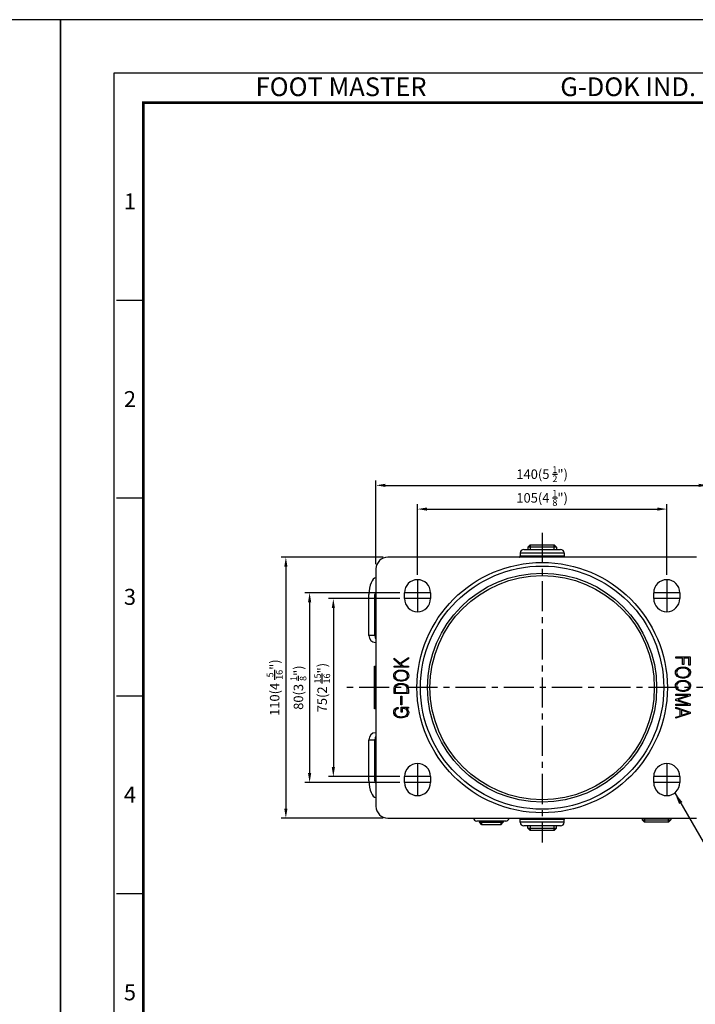
# Model space of a CAD drawing. Units: millimetres. Extents: x 0 to 2676, y 0 to 903.
# Drawn here: x 1321 to 1605, y 488 to 903 of the extents above; entities that cross this region are included whole.
import ezdxf
from ezdxf.enums import TextEntityAlignment as Align

# ---------------------------------------------------------------- set-up
doc = ezdxf.new("R2010")
doc.units = ezdxf.units.MM
doc.linetypes.add('CENTER', pattern=[50.8, 31.75, -6.35, 6.35, -6.35])
doc.layers.get('0').update_dxf_attribs({"color": 3})
for name, color, linetype in [('1', 1, 'CENTER'), ('AMV_8_HATCH', 1, 'Continuous'), ('외형선(ISO)', 3, 'Continuous'), ('좁은 외형선(ISO)', 3, 'Continuous')]:
    doc.layers.add(name, color=color, linetype=linetype)
doc.styles.add('DIM TEXT STYLE', font='romans.shx', dxfattribs={"oblique": 15, "bigfont": 'whgtxt.shx'})
doc.styles.add('GDD', font='romans.shx', dxfattribs={"oblique": 15, "bigfont": 'whgtxt.shx'})
doc.styles.add('SECTION', font='swissli.ttf', dxfattribs={"height": 3})
doc.styles.add('홈피용footmaster', font='txt')
doc.dimstyles.new('GDOK$0', dxfattribs={"dimscale": 2, "dimtxt": 2, "dimasz": 2, "dimexe": 1, "dimexo": 1, "dimtad": 1, "dimdsep": 46, "dimtxsty": 'DIM TEXT STYLE', "dimcen": 0, "dimclrd": 1, "dimclre": 1, "dimclrt": 4, "dimadec": 0, "dimazin": 0, "dimtm": 1e-09, "dimtfac": 0.5, "dimtmove": 0, "dimatfit": 3, "dimfxl": 0, "dimfrac": 2, "dimtolj": 1, "dimarcsym": 0})
doc.dimstyles.new('GDOK$7', dxfattribs={"dimscale": 2, "dimtxt": 2, "dimasz": 2.5, "dimexe": 1, "dimexo": 1, "dimgap": 0.5, "dimtad": 1, "dimdsep": 46, "dimtxsty": 'GDD', "dimcen": 0, "dimclrd": 1, "dimclre": 1, "dimclrt": 4, "dimazin": 2, "dimtfac": 0.5, "dimtmove": 0, "dimatfit": 3, "dimfxl": 0, "dimfrac": 2, "dimtolj": 1, "dimarcsym": 0})

# ---------------------------------------------------------------- blocks, each defined once
blk = doc.blocks.new('FORMAT-홈피용-VER')
at = {"color": 8}
for p, q in [((10.5, 348.5), (15.5, 348.5)), ((10.5, 311.5), (15.5, 311.5)), ((10.5, 274.5), (15.5, 274.5)), ((10.5, 237.5), (15.5, 237.5))]:
    blk.add_line(p, q, dxfattribs=at)
blk.add_lwpolyline([(0, 401), (0, 0), (297, 0), (297, 401)], close=True)
at = {"color": 5}
blk.add_lwpolyline([(10, 391), (10, 10), (287, 10), (287, 391)], close=True, dxfattribs=at)
at = {"const_width": 0.5}
blk.add_lwpolyline([(15.5, 385.5), (15.5, 15.5), (281.5, 15.5), (281.5, 385.5)], close=True, dxfattribs=at)
at = {"color": 8, "style": '홈피용footmaster'}
for s, p in [('FOOT MASTER', (36.5, 390.2)), ('G-DOK IND.', (93.5, 390.2))]:
    blk.add_text(s, height=3.5, dxfattribs=at).set_placement(p, align=Align.TOP_LEFT)
at = {"color": 8, "style": 'SECTION'}
for s, p in [('1', (13, 367)), ('2', (13, 330)), ('3', (13, 293)), ('4', (13, 256)), ('5', (13, 219))]:
    blk.add_text(s, height=3, dxfattribs=at).set_placement(p, align=Align.MIDDLE_CENTER)
blk = doc.blocks.new('*D66')
at = {"layer": 'AMV_8_HATCH', "color": 1, "lineweight": -2}
for p, q in [((1488.2, 669.12), (1488.2, 698.87)), ((1593.2, 669.12), (1593.2, 698.87)), ((1492.2, 696.87), (1589.2, 696.87))]:
    blk.add_line(p, q, dxfattribs=at)
at = {"layer": 'AMV_8_HATCH', "color": 1}
for points in [[(1492.2, 697.53), (1492.2, 696.2), (1488.2, 696.87)], [(1589.2, 697.53), (1589.2, 696.2), (1593.2, 696.87)]]:
    blk.add_solid(points, dxfattribs=at)
at = {"layer": 'Defpoints', "color": 0}
for p in [(1593.2, 696.87), (1488.2, 667.12), (1593.2, 667.12)]:
    blk.add_point(p, dxfattribs=at)
at = {"layer": 'AMV_8_HATCH', "color": 4, "insert": (1540.7, 701.58), "char_height": 4, "attachment_point": 5, "style": 'DIM TEXT STYLE'}
blk.add_mtext('\\A1;105(4 {\\H0.7x;\\S1/8;\\H1.4286x;")}', dxfattribs=at)
blk = doc.blocks.new('*D67')
at = {"layer": 'AMV_8_HATCH', "color": 1, "lineweight": -2}
for p, q in [((1470.7, 673.62), (1470.7, 708.87)), ((1474.7, 706.87), (1606.7, 706.87)), ((1610.7, 673.62), (1610.7, 708.87))]:
    blk.add_line(p, q, dxfattribs=at)
at = {"layer": 'AMV_8_HATCH', "color": 1}
for points in [[(1474.7, 707.53), (1474.7, 706.2), (1470.7, 706.87)], [(1606.7, 707.53), (1606.7, 706.2), (1610.7, 706.87)]]:
    blk.add_solid(points, dxfattribs=at)
at = {"layer": 'Defpoints', "color": 0}
for p in [(1610.7, 706.87), (1470.7, 671.62), (1610.7, 671.62)]:
    blk.add_point(p, dxfattribs=at)
at = {"layer": 'AMV_8_HATCH', "color": 4, "insert": (1540.7, 711.58), "char_height": 4, "attachment_point": 5, "style": 'DIM TEXT STYLE'}
blk.add_mtext('\\A1;140(5 {\\H0.7x;\\S1/2;\\H1.4286x;")}', dxfattribs=at)
blk = doc.blocks.new('*D68')
at = {"layer": 'AMV_8_HATCH', "color": 1, "lineweight": -2}
for p, q in [((1480.7, 659.12), (1450.74, 659.12)), ((1452.74, 655.12), (1452.74, 588.12)), ((1480.7, 584.12), (1450.74, 584.12))]:
    blk.add_line(p, q, dxfattribs=at)
at = {"layer": 'AMV_8_HATCH', "color": 1}
for points in [[(1452.08, 655.12), (1453.41, 655.12), (1452.74, 659.12)], [(1452.08, 588.12), (1453.41, 588.12), (1452.74, 584.12)]]:
    blk.add_solid(points, dxfattribs=at)
at = {"layer": 'Defpoints', "color": 0}
for p in [(1482.7, 659.12), (1452.74, 584.12), (1482.7, 584.12)]:
    blk.add_point(p, dxfattribs=at)
at = {"layer": 'AMV_8_HATCH', "color": 4, "insert": (1448.03, 621.62), "char_height": 4, "attachment_point": 5, "rotation": 90, "style": 'DIM TEXT STYLE'}
blk.add_mtext('\\A1;75(2 {\\H0.7x;\\S15/16;\\H1.4286x;")}', dxfattribs=at)
blk = doc.blocks.new('*D69')
at = {"layer": 'AMV_8_HATCH', "color": 1, "lineweight": -2}
for p, q in [((1480.7, 661.62), (1440.74, 661.62)), ((1442.74, 657.62), (1442.74, 585.62)), ((1480.7, 581.62), (1440.74, 581.62))]:
    blk.add_line(p, q, dxfattribs=at)
at = {"layer": 'AMV_8_HATCH', "color": 1}
for points in [[(1442.08, 657.62), (1443.41, 657.62), (1442.74, 661.62)], [(1442.08, 585.62), (1443.41, 585.62), (1442.74, 581.62)]]:
    blk.add_solid(points, dxfattribs=at)
at = {"layer": 'Defpoints', "color": 0}
for p in [(1482.7, 661.62), (1442.74, 581.62), (1482.7, 581.62)]:
    blk.add_point(p, dxfattribs=at)
at = {"layer": 'AMV_8_HATCH', "color": 4, "insert": (1438.03, 621.62), "char_height": 4, "attachment_point": 5, "rotation": 90, "style": 'DIM TEXT STYLE'}
blk.add_mtext('\\A1;80(3 {\\H0.7x;\\S1/8;\\H1.4286x;")}', dxfattribs=at)
blk = doc.blocks.new('*D70')
at = {"layer": 'AMV_8_HATCH', "color": 1, "lineweight": -2}
for p, q in [((1473.7, 676.62), (1430.74, 676.62)), ((1432.74, 672.62), (1432.74, 570.62)), ((1473.7, 566.62), (1430.74, 566.62))]:
    blk.add_line(p, q, dxfattribs=at)
at = {"layer": 'AMV_8_HATCH', "color": 1}
for points in [[(1432.08, 672.62), (1433.41, 672.62), (1432.74, 676.62)], [(1432.08, 570.62), (1433.41, 570.62), (1432.74, 566.62)]]:
    blk.add_solid(points, dxfattribs=at)
at = {"layer": 'Defpoints', "color": 0}
for p in [(1475.7, 676.62), (1432.74, 566.62), (1475.7, 566.62)]:
    blk.add_point(p, dxfattribs=at)
at = {"layer": 'AMV_8_HATCH', "color": 4, "insert": (1428.03, 621.62), "char_height": 4, "attachment_point": 5, "rotation": 90, "style": 'DIM TEXT STYLE'}
blk.add_mtext('\\A1;110(4 {\\H0.7x;\\S5/16;\\H1.4286x;")}', dxfattribs=at)

msp = doc.modelspace()

# ---------------------------------------------------------------- linework, layer by layer
at = {"color": 1, "lineweight": -3}
for p, q in [((1488.203, 667.117), (1488.203, 653.617)), ((1593.203, 667.117), (1593.203, 653.617)), ((1493.703, 661.617), (1482.703, 661.617)), ((1598.703, 661.617), (1587.703, 661.617)), ((1493.703, 659.117), (1482.703, 659.117)), ((1598.703, 659.117), (1587.703, 659.117)), ((1488.203, 589.617), (1488.203, 576.117)), ((1593.203, 589.617), (1593.203, 576.117)), ((1493.703, 584.117), (1482.703, 584.117)), ((1493.703, 581.617), (1482.703, 581.617)), ((1598.703, 584.117), (1587.703, 584.117)), ((1598.703, 581.617), (1587.703, 581.617))]:
    msp.add_line(p, q, dxfattribs=at)
at = {"layer": '1', "ltscale": 0.4}
for p, q in [((1540.703, 686.867), (1540.703, 556.367)), ((1760.743, 621.646), (1456.703, 621.646))]:
    msp.add_line(p, q, dxfattribs=at)
at = {"layer": '외형선(ISO)'}
for p, q in [((1535.703, 681.867), (1534.703, 680.867)), ((1546.703, 680.867), (1534.703, 680.867)), ((1534.703, 680.867), (1534.703, 679.867)), ((1535.703, 681.867), (1545.703, 681.867)), ((1545.703, 681.867), (1546.703, 680.867)), ((1546.703, 680.867), (1546.703, 679.867)), ((1605.703, 676.617), (1475.703, 676.617)), ((1531.203, 676.723), (1531.1, 676.664)), ((1531.453, 678.367), (1531.453, 677.156)), ((1532.953, 679.867), (1548.453, 679.867)), ((1549.953, 678.367), (1549.953, 677.156)), ((1550.203, 676.723), (1550.305, 676.664)), ((1470.703, 671.617), (1470.703, 571.617)), ((1470.701, 667.867), (1470.703, 667.867)), ((1467.743, 643.617), (1467.743, 660.867)), ((1470.279, 643.617), (1470.279, 660.867)), ((1470.701, 661.867), (1470.703, 661.867)), ((1482.703, 659.117), (1482.703, 661.617)), ((1493.703, 661.617), (1493.703, 659.117)), ((1587.703, 659.117), (1587.703, 661.617)), ((1598.703, 661.617), (1598.703, 659.117)), ((1470.462, 640.617), (1470.703, 640.617)), ((1478.343, 633.473), (1478.343, 634.103)), ((1478.343, 634.103), (1480.83, 631.918)), ((1481.517, 630.691), (1478.343, 633.473)), ((1480.83, 631.918), (1484.348, 634.365)), ((1484.348, 633.751), (1481.206, 631.591)), ((1481.206, 631.591), (1482.229, 630.691)), ((1484.348, 634.365), (1484.348, 633.751)), ((1597.057, 634.545), (1603.063, 634.545)), ((1597.057, 634.054), (1597.057, 634.545)), ((1599.896, 634.054), (1597.057, 634.054)), ((1599.896, 631.395), (1599.896, 634.054)), ((1600.395, 631.395), (1599.896, 631.395)), ((1600.395, 634.054), (1600.395, 631.395)), ((1602.564, 634.054), (1600.395, 634.054)), ((1602.564, 631.133), (1602.564, 634.054)), ((1603.063, 631.133), (1602.564, 631.133)), ((1603.063, 634.545), (1603.063, 631.133)), ((1470.046, 630.617), (1470.701, 630.617)), ((1470.046, 612.617), (1470.046, 630.617)), ((1470.701, 630.617), (1470.703, 630.617)), ((1478.195, 626.78), (1478.269, 627.246)), ((1478.195, 626.649), (1478.195, 626.78)), ((1478.244, 626.174), (1478.195, 626.649)), ((1478.269, 627.246), (1478.424, 627.672)), ((1478.343, 630.2), (1478.343, 630.691)), ((1478.343, 630.691), (1481.517, 630.691)), ((1484.348, 630.2), (1478.343, 630.2)), ((1478.424, 627.672), (1478.686, 628.048)), ((1478.744, 627.124), (1478.678, 626.649)), ((1478.678, 626.649), (1478.686, 626.502)), ((1478.686, 628.048), (1479.03, 628.375)), ((1478.924, 627.541), (1478.744, 627.124)), ((1479.226, 627.885), (1478.924, 627.541)), ((1479.03, 628.375), (1479.349, 628.58)), ((1479.382, 628.015), (1479.226, 627.885)), ((1479.349, 628.58), (1479.766, 628.776)), ((1479.766, 628.245), (1479.382, 628.015)), ((1479.766, 628.776), (1480.241, 628.924)), ((1480.216, 628.408), (1479.766, 628.245)), ((1480.724, 628.506), (1480.216, 628.408)), ((1480.241, 628.924), (1480.773, 629.005)), ((1481.305, 628.539), (1480.724, 628.506)), ((1480.773, 629.005), (1481.354, 629.03)), ((1481.354, 628.539), (1481.305, 628.539)), ((1481.354, 629.03), (1481.828, 629.014)), ((1481.935, 628.506), (1481.354, 628.539)), ((1481.828, 629.014), (1482.368, 628.94)), ((1482.45, 628.416), (1481.935, 628.506)), ((1482.229, 630.691), (1484.348, 630.691)), ((1482.368, 628.94), (1482.851, 628.809)), ((1482.9, 628.253), (1482.45, 628.416)), ((1482.851, 628.809), (1483.285, 628.621)), ((1483.293, 628.032), (1482.9, 628.253)), ((1483.285, 628.621), (1483.661, 628.375)), ((1483.317, 628.015), (1483.293, 628.032)), ((1483.677, 627.688), (1483.317, 628.015)), ((1483.661, 628.375), (1483.767, 628.294)), ((1483.906, 627.304), (1483.677, 627.688)), ((1483.767, 628.294), (1484.095, 627.95)), ((1484.021, 626.862), (1483.906, 627.304)), ((1483.964, 626.191), (1484.029, 626.649)), ((1484.029, 626.649), (1484.021, 626.862)), ((1484.095, 627.95), (1484.332, 627.565)), ((1484.332, 627.565), (1484.471, 627.132)), ((1484.348, 630.691), (1484.348, 630.2)), ((1484.471, 627.132), (1484.52, 626.649)), ((1484.52, 626.649), (1484.52, 626.567)), ((1596.885, 628.065), (1596.951, 628.531)), ((1596.885, 627.975), (1596.885, 628.065)), ((1596.934, 627.5), (1596.885, 627.975)), ((1597.074, 627.066), (1596.934, 627.5)), ((1596.951, 628.531), (1597.114, 628.956)), ((1597.303, 626.682), (1597.074, 627.066)), ((1597.114, 628.956), (1597.376, 629.325)), ((1597.638, 626.338), (1597.303, 626.682)), ((1597.376, 629.325), (1597.736, 629.652)), ((1597.434, 628.441), (1597.376, 627.975)), ((1597.376, 627.975), (1597.384, 627.77)), ((1597.384, 627.77), (1597.499, 627.328)), ((1597.63, 628.842), (1597.434, 628.441)), ((1597.499, 627.328), (1597.728, 626.944)), ((1597.949, 629.194), (1597.63, 628.842)), ((1597.728, 626.944), (1598.08, 626.616)), ((1597.736, 629.652), (1598.047, 629.848)), ((1598.08, 629.292), (1597.949, 629.194)), ((1598.047, 629.848), (1598.473, 630.045)), ((1598.473, 629.513), (1598.08, 629.292)), ((1598.08, 626.616), (1598.105, 626.6)), ((1598.105, 626.6), (1598.497, 626.371)), ((1598.473, 630.045), (1598.947, 630.184)), ((1598.931, 629.676), (1598.473, 629.513)), ((1599.438, 629.775), (1598.931, 629.676)), ((1598.947, 630.184), (1599.471, 630.274)), ((1600.019, 629.807), (1599.438, 629.775)), ((1599.471, 630.274), (1600.052, 630.298)), ((1600.052, 629.807), (1600.019, 629.807)), ((1600.052, 630.298), (1600.526, 630.282)), ((1600.633, 629.775), (1600.052, 629.807)), ((1600.526, 630.282), (1601.066, 630.208)), ((1601.148, 629.685), (1600.633, 629.775)), ((1601.066, 630.208), (1601.549, 630.077)), ((1601.606, 629.521), (1601.148, 629.685)), ((1601.549, 630.077), (1601.991, 629.897)), ((1601.999, 629.3), (1601.606, 629.521)), ((1601.639, 626.387), (1602.024, 626.616)), ((1601.991, 629.897), (1602.367, 629.652)), ((1602.024, 629.292), (1601.999, 629.3)), ((1602.384, 628.956), (1602.024, 629.292)), ((1602.024, 626.616), (1602.179, 626.739)), ((1602.179, 626.739), (1602.482, 627.091)), ((1602.367, 629.652), (1602.433, 629.603)), ((1602.719, 626.584), (1602.367, 626.256)), ((1602.613, 628.572), (1602.384, 628.956)), ((1602.433, 629.603), (1602.776, 629.267)), ((1602.482, 627.091), (1602.662, 627.508)), ((1602.711, 628.13), (1602.613, 628.572)), ((1602.662, 627.508), (1602.719, 627.975)), ((1602.719, 627.975), (1602.711, 628.13)), ((1602.973, 626.96), (1602.719, 626.584)), ((1602.776, 629.267), (1603.014, 628.883)), ((1603.136, 627.385), (1602.973, 626.96)), ((1603.014, 628.883), (1603.161, 628.457)), ((1603.21, 627.852), (1603.136, 627.385)), ((1603.161, 628.457), (1603.21, 627.975)), ((1603.21, 627.975), (1603.21, 627.852)), ((1478.384, 625.741), (1478.244, 626.174)), ((1478.629, 625.364), (1478.384, 625.741)), ((1478.964, 625.029), (1478.629, 625.364)), ((1478.662, 622.386), (1478.834, 622.591)), ((1478.686, 626.502), (1478.793, 626.06)), ((1478.793, 626.06), (1479.022, 625.675)), ((1478.834, 622.591), (1479.21, 622.893)), ((1479.03, 624.98), (1478.964, 625.029)), ((1479.022, 625.675), (1479.382, 625.34)), ((1479.414, 624.734), (1479.03, 624.98)), ((1479.423, 622.435), (1479.095, 622.108)), ((1479.21, 622.893), (1479.684, 623.131)), ((1479.382, 625.34), (1479.406, 625.324)), ((1479.406, 625.324), (1479.799, 625.103)), ((1479.848, 624.554), (1479.414, 624.734)), ((1479.889, 622.673), (1479.423, 622.435)), ((1479.684, 623.131), (1479.783, 623.172)), ((1479.783, 623.172), (1480.241, 623.303)), ((1479.799, 625.103), (1480.257, 624.947)), ((1480.339, 624.423), (1479.848, 624.554)), ((1479.938, 622.689), (1479.889, 622.673)), ((1480.388, 622.812), (1479.938, 622.689)), ((1480.241, 623.303), (1480.756, 623.376)), ((1480.257, 624.947), (1480.773, 624.857)), ((1480.871, 624.35), (1480.339, 624.423)), ((1480.904, 622.877), (1480.388, 622.812)), ((1480.756, 623.376), (1481.329, 623.401)), ((1480.773, 624.857), (1481.354, 624.824)), ((1481.354, 624.333), (1480.871, 624.35)), ((1481.345, 622.893), (1480.904, 622.877)), ((1481.329, 623.401), (1481.575, 623.401)), ((1481.926, 622.861), (1481.345, 622.893)), ((1481.354, 624.824), (1481.386, 624.824)), ((1481.926, 624.358), (1481.354, 624.333)), ((1481.386, 624.824), (1481.959, 624.857)), ((1481.575, 623.401), (1482.123, 623.352)), ((1482.458, 624.44), (1481.926, 624.358)), ((1482.434, 622.787), (1481.926, 622.861)), ((1481.959, 624.857), (1482.475, 624.955)), ((1482.123, 623.352), (1482.622, 623.253)), ((1482.785, 622.689), (1482.434, 622.787)), ((1482.933, 624.587), (1482.458, 624.44)), ((1482.475, 624.955), (1482.933, 625.111)), ((1482.622, 623.253), (1483.064, 623.106)), ((1483.252, 622.452), (1482.785, 622.689)), ((1482.933, 625.111), (1483.317, 625.332)), ((1483.358, 624.775), (1482.933, 624.587)), ((1483.064, 623.106), (1483.407, 622.934)), ((1483.587, 622.124), (1483.252, 622.452)), ((1483.317, 625.332), (1483.456, 625.438)), ((1483.661, 624.98), (1483.358, 624.775)), ((1483.407, 622.934), (1483.792, 622.632)), ((1483.456, 625.438), (1483.776, 625.782)), ((1484.021, 625.307), (1483.661, 624.98)), ((1483.776, 625.782), (1483.964, 626.191)), ((1483.792, 622.632), (1484.086, 622.272)), ((1484.283, 625.675), (1484.021, 625.307)), ((1484.446, 626.101), (1484.283, 625.675)), ((1484.52, 626.567), (1484.446, 626.101)), ((1596.885, 622.443), (1596.951, 622.91)), ((1596.885, 622.353), (1596.885, 622.443)), ((1596.951, 622.91), (1597.114, 623.327)), ((1597.114, 623.327), (1597.376, 623.703)), ((1597.376, 623.703), (1597.736, 624.031)), ((1597.434, 622.82), (1597.376, 622.353)), ((1597.63, 623.221), (1597.434, 622.82)), ((1597.949, 623.573), (1597.63, 623.221)), ((1597.736, 626.256), (1597.638, 626.338)), ((1598.121, 626.011), (1597.736, 626.256)), ((1597.736, 624.031), (1598.047, 624.227)), ((1598.08, 623.671), (1597.949, 623.573)), ((1598.047, 624.227), (1598.473, 624.423)), ((1598.473, 623.892), (1598.08, 623.671)), ((1598.555, 625.823), (1598.121, 626.011)), ((1598.473, 624.423), (1598.947, 624.563)), ((1598.931, 624.055), (1598.473, 623.892)), ((1598.497, 626.371), (1598.955, 626.215)), ((1599.037, 625.692), (1598.555, 625.823)), ((1599.438, 624.153), (1598.931, 624.055)), ((1598.947, 624.563), (1599.471, 624.644)), ((1598.955, 626.215), (1599.471, 626.117)), ((1599.569, 625.618), (1599.037, 625.692)), ((1600.019, 624.186), (1599.438, 624.153)), ((1599.471, 626.117), (1600.052, 626.084)), ((1599.471, 624.644), (1600.052, 624.677)), ((1600.052, 625.602), (1599.569, 625.618)), ((1600.052, 624.186), (1600.019, 624.186)), ((1600.052, 626.084), (1600.093, 626.093)), ((1600.633, 625.626), (1600.052, 625.602)), ((1600.052, 624.677), (1600.526, 624.661)), ((1600.633, 624.153), (1600.052, 624.186)), ((1600.093, 626.093), (1600.674, 626.125)), ((1600.526, 624.661), (1601.066, 624.587)), ((1601.156, 625.708), (1600.633, 625.626)), ((1601.148, 624.055), (1600.633, 624.153)), ((1600.674, 626.125), (1601.189, 626.224)), ((1601.066, 624.587), (1601.549, 624.456)), ((1601.606, 623.9), (1601.148, 624.055)), ((1601.631, 625.855), (1601.156, 625.708)), ((1601.189, 626.224), (1601.639, 626.387)), ((1601.549, 624.456), (1601.991, 624.268)), ((1601.999, 623.679), (1601.606, 623.9)), ((1602.056, 626.052), (1601.631, 625.855)), ((1601.991, 624.268), (1602.367, 624.031)), ((1602.024, 623.663), (1601.999, 623.679)), ((1602.384, 623.335), (1602.024, 623.663)), ((1602.367, 626.256), (1602.056, 626.052)), ((1602.367, 624.031), (1602.433, 623.982)), ((1602.613, 622.951), (1602.384, 623.335)), ((1602.433, 623.982), (1602.776, 623.646)), ((1602.711, 622.501), (1602.613, 622.951)), ((1602.719, 622.353), (1602.711, 622.501)), ((1602.776, 623.646), (1603.014, 623.262)), ((1603.014, 623.262), (1603.161, 622.836)), ((1603.161, 622.836), (1603.21, 622.353)), ((1478.343, 620.807), (1478.351, 621.265)), ((1478.343, 619.146), (1478.343, 620.807)), ((1484.348, 619.146), (1478.343, 619.146)), ((1478.351, 621.265), (1478.392, 621.674)), ((1478.392, 621.674), (1478.465, 621.977)), ((1478.465, 621.977), (1478.662, 622.386)), ((1478.85, 621.208), (1478.834, 620.66)), ((1478.834, 620.66), (1478.834, 619.637)), ((1478.834, 619.637), (1483.849, 619.637)), ((1478.866, 621.478), (1478.85, 621.208)), ((1478.997, 621.944), (1478.866, 621.478)), ((1479.095, 622.108), (1478.997, 621.944)), ((1483.628, 622.067), (1483.587, 622.124)), ((1483.784, 621.642), (1483.628, 622.067)), ((1483.808, 621.486), (1483.784, 621.642)), ((1483.841, 621.077), (1483.808, 621.486)), ((1483.849, 620.709), (1483.841, 621.077)), ((1483.849, 619.637), (1483.849, 620.709)), ((1484.086, 622.272), (1484.185, 622.051)), ((1484.185, 622.051), (1484.299, 621.576)), ((1484.299, 621.576), (1484.332, 621.192)), ((1484.332, 621.192), (1484.348, 620.66)), ((1484.348, 620.66), (1484.348, 619.146)), ((1596.934, 621.871), (1596.885, 622.353)), ((1597.074, 621.437), (1596.934, 621.871)), ((1597.057, 618.802), (1603.063, 618.802)), ((1597.057, 618.32), (1597.057, 618.802)), ((1602.228, 618.32), (1597.057, 618.32)), ((1597.057, 616.691), (1602.228, 618.32)), ((1597.303, 621.052), (1597.074, 621.437)), ((1597.638, 620.717), (1597.303, 621.052)), ((1597.376, 622.353), (1597.384, 622.149)), ((1597.384, 622.149), (1597.499, 621.707)), ((1597.499, 621.707), (1597.728, 621.314)), ((1597.736, 620.635), (1597.638, 620.717)), ((1597.728, 621.314), (1598.08, 620.995)), ((1598.121, 620.39), (1597.736, 620.635)), ((1598.08, 620.995), (1598.105, 620.971)), ((1598.105, 620.971), (1598.497, 620.75)), ((1598.555, 620.202), (1598.121, 620.39)), ((1598.497, 620.75), (1598.955, 620.594)), ((1599.037, 620.071), (1598.555, 620.202)), ((1598.955, 620.594), (1599.471, 620.496)), ((1599.569, 619.997), (1599.037, 620.071)), ((1599.471, 620.496), (1600.052, 620.463)), ((1600.052, 619.972), (1599.569, 619.997)), ((1600.052, 620.463), (1600.093, 620.463)), ((1600.633, 620.005), (1600.052, 619.972)), ((1600.093, 620.463), (1600.674, 620.504)), ((1601.156, 620.087), (1600.633, 620.005)), ((1600.674, 620.504), (1601.189, 620.602)), ((1601.631, 620.226), (1601.156, 620.087)), ((1601.189, 620.602), (1601.639, 620.766)), ((1602.056, 620.422), (1601.631, 620.226)), ((1601.639, 620.766), (1602.024, 620.995)), ((1602.024, 620.995), (1602.179, 621.118)), ((1602.367, 620.635), (1602.056, 620.422)), ((1602.179, 621.118), (1602.482, 621.47)), ((1602.719, 620.962), (1602.367, 620.635)), ((1602.482, 621.47), (1602.662, 621.879)), ((1602.662, 621.879), (1602.719, 622.353)), ((1602.973, 621.339), (1602.719, 620.962)), ((1603.136, 621.756), (1602.973, 621.339)), ((1603.063, 618.802), (1603.063, 618.107)), ((1603.21, 622.231), (1603.136, 621.756)), ((1603.21, 622.353), (1603.21, 622.231)), ((1481.125, 614.343), (1481.125, 618.082)), ((1481.125, 618.082), (1481.575, 618.082)), ((1481.575, 614.343), (1481.125, 614.343)), ((1481.575, 618.082), (1481.575, 614.343)), ((1597.057, 616.266), (1597.057, 616.691)), ((1602.228, 614.621), (1597.057, 616.266)), ((1597.057, 614.621), (1602.228, 614.621)), ((1597.057, 614.139), (1597.057, 614.621)), ((1603.063, 614.139), (1597.057, 614.139)), ((1603.063, 618.107), (1597.916, 616.471)), ((1597.916, 616.471), (1603.063, 614.834)), ((1603.063, 614.834), (1603.063, 614.139)), ((1470.701, 612.617), (1470.046, 612.617)), ((1470.701, 612.617), (1470.703, 612.617)), ((1478.195, 611.34), (1478.269, 611.823)), ((1478.195, 611.185), (1478.195, 611.34)), ((1478.244, 610.702), (1478.195, 611.185)), ((1478.384, 610.277), (1478.244, 610.702)), ((1478.269, 611.823), (1478.433, 612.249)), ((1478.629, 609.892), (1478.384, 610.277)), ((1478.433, 612.249), (1478.686, 612.617)), ((1478.686, 612.617), (1478.76, 612.69)), ((1478.752, 611.668), (1478.686, 611.193)), ((1478.686, 611.193), (1478.694, 611.046)), ((1478.694, 611.046), (1478.793, 610.588)), ((1478.948, 612.085), (1478.752, 611.668)), ((1478.76, 612.69), (1479.128, 612.985)), ((1478.793, 610.588), (1479.014, 610.195)), ((1479.063, 612.24), (1478.948, 612.085)), ((1479.014, 610.195), (1479.357, 609.876)), ((1479.423, 612.551), (1479.063, 612.24)), ((1479.128, 612.985), (1479.578, 613.19)), ((1479.889, 612.748), (1479.423, 612.551)), ((1479.578, 613.19), (1480.102, 613.304)), ((1480.102, 612.797), (1479.889, 612.748)), ((1480.102, 613.304), (1480.102, 612.797)), ((1481.272, 613.37), (1484.348, 613.37)), ((1481.272, 611.234), (1481.272, 613.37)), ((1481.763, 611.234), (1481.272, 611.234)), ((1481.763, 612.895), (1481.763, 611.234)), ((1481.787, 612.895), (1481.763, 612.895)), ((1482.36, 612.854), (1481.787, 612.895)), ((1482.851, 612.731), (1482.36, 612.854)), ((1483.268, 612.527), (1482.851, 612.731)), ((1483.424, 612.412), (1483.268, 612.527)), ((1484.348, 612.977), (1483.358, 612.936)), ((1483.358, 612.936), (1483.481, 612.87)), ((1483.399, 609.949), (1483.743, 610.285)), ((1483.743, 612.077), (1483.424, 612.412)), ((1483.481, 612.87), (1483.866, 612.576)), ((1483.947, 611.668), (1483.743, 612.077)), ((1483.743, 610.285), (1483.956, 610.678)), ((1483.866, 612.576), (1484.185, 612.191)), ((1484.021, 611.201), (1483.947, 611.668)), ((1483.956, 610.678), (1484.021, 611.136)), ((1484.021, 611.136), (1484.021, 611.201)), ((1484.291, 610.211), (1484.029, 609.843)), ((1484.185, 612.191), (1484.283, 612.036)), ((1484.283, 612.036), (1484.455, 611.602)), ((1484.455, 610.637), (1484.291, 610.211)), ((1484.348, 613.37), (1484.348, 612.977)), ((1484.455, 611.602), (1484.52, 611.144)), ((1484.52, 611.095), (1484.455, 610.637)), ((1484.52, 611.144), (1484.52, 611.095)), ((1597.057, 612.854), (1597.057, 613.37)), ((1597.057, 613.37), (1603.063, 611.324)), ((1598.89, 612.24), (1597.057, 612.854)), ((1603.063, 610.735), (1597.057, 608.689)), ((1598.89, 609.802), (1598.89, 612.24)), ((1602.474, 611.038), (1599.381, 612.069)), ((1599.381, 612.069), (1599.381, 609.982)), ((1599.381, 609.982), (1602.474, 611.038)), ((1603.063, 611.324), (1603.063, 610.735)), ((1478.973, 609.557), (1478.629, 609.892)), ((1479.014, 609.524), (1478.973, 609.557)), ((1479.398, 609.278), (1479.014, 609.524)), ((1479.357, 609.876), (1479.374, 609.859)), ((1479.374, 609.859), (1479.758, 609.655)), ((1479.832, 609.09), (1479.398, 609.278)), ((1479.758, 609.655), (1480.208, 609.499)), ((1480.314, 608.959), (1479.832, 609.09)), ((1480.208, 609.499), (1480.732, 609.409)), ((1480.846, 608.886), (1480.314, 608.959)), ((1480.732, 609.409), (1481.329, 609.385)), ((1481.337, 608.869), (1480.846, 608.886)), ((1481.329, 609.385), (1481.345, 609.385)), ((1481.91, 608.894), (1481.337, 608.869)), ((1481.345, 609.385), (1481.926, 609.418)), ((1482.442, 608.984), (1481.91, 608.894)), ((1481.926, 609.418), (1482.442, 609.508)), ((1482.442, 609.508), (1482.9, 609.663)), ((1482.916, 609.115), (1482.442, 608.984)), ((1482.9, 609.663), (1483.301, 609.876)), ((1483.35, 609.311), (1482.916, 609.115)), ((1483.301, 609.876), (1483.399, 609.949)), ((1483.661, 609.516), (1483.35, 609.311)), ((1484.029, 609.843), (1483.661, 609.516)), ((1597.057, 609.205), (1598.89, 609.802)), ((1597.057, 608.689), (1597.057, 609.205)), ((1470.703, 602.617), (1470.462, 602.617)), ((1467.743, 582.367), (1467.743, 599.617)), ((1470.279, 582.367), (1470.279, 599.617)), ((1470.703, 581.367), (1470.701, 581.367)), ((1482.703, 581.617), (1482.703, 584.117)), ((1493.703, 584.117), (1493.703, 581.617)), ((1587.703, 581.617), (1587.703, 584.117)), ((1598.703, 584.117), (1598.703, 581.617)), ((1470.703, 575.367), (1470.701, 575.367)), ((1475.703, 566.617), (1605.703, 566.617)), ((1525.38, 565.367), (1513.18, 565.367)), ((1514.28, 565.367), (1514.28, 564.867)), ((1514.28, 564.867), (1524.28, 564.867)), ((1515.28, 563.867), (1514.28, 564.867)), ((1523.28, 563.867), (1524.28, 564.867)), ((1524.28, 565.367), (1524.28, 564.867)), ((1531.203, 566.511), (1531.02, 566.617)), ((1531.453, 564.867), (1531.453, 566.078)), ((1549.953, 564.867), (1549.953, 566.078)), ((1550.203, 566.511), (1550.386, 566.617)), ((1582.876, 566.617), (1582.876, 565.867)), ((1582.876, 565.867), (1594.876, 565.867)), ((1583.876, 564.867), (1582.876, 565.867)), ((1593.876, 564.867), (1583.876, 564.867)), ((1593.876, 564.867), (1594.876, 565.867)), ((1594.876, 566.617), (1594.876, 565.867)), ((1523.28, 563.867), (1515.28, 563.867)), ((1548.453, 563.367), (1532.953, 563.367)), ((1534.703, 562.367), (1534.703, 563.367)), ((1534.703, 562.367), (1546.703, 562.367)), ((1535.703, 561.367), (1534.703, 562.367)), ((1545.703, 561.367), (1535.703, 561.367)), ((1545.703, 561.367), (1546.703, 562.367)), ((1546.703, 562.367), (1546.703, 563.367))]:
    msp.add_line(p, q, dxfattribs=at)
for radius in [51.25, 48.25]:
    msp.add_circle((1540.703, 621.617), radius, dxfattribs=at)
for centre, radius, start, end in [((1475.703, 671.617), 5, 90, 180), ((1530.953, 677.156), 0.5, 300, 0), ((1532.953, 678.367), 1.5, 90, 180), ((1548.453, 678.367), 1.5, 0, 90), ((1550.453, 677.156), 0.5, 180, 240), ((1488.203, 661.617), 5.5, 0, 180), ((1593.203, 661.617), 5.5, 0, 180), ((1488.203, 659.117), 5.5, 180, 0), ((1593.203, 659.117), 5.5, 180, 0), ((1488.203, 584.117), 5.5, 0, 180), ((1593.203, 584.117), 5.5, 0, 180), ((1488.203, 581.617), 5.5, 180, 0), ((1593.203, 581.617), 5.5, 180, 0), ((1475.703, 571.617), 5, 180, 270), ((1513.18, 566.767), 1.4, 186.15064, 270), ((1525.38, 566.767), 1.4, 270, 353.84936), ((1530.953, 566.078), 0.5, 0, 60), ((1532.953, 564.867), 1.5, 180, 270), ((1548.453, 564.867), 1.5, 270, 0), ((1550.453, 566.078), 0.5, 120, 180)]:
    msp.add_arc(centre, radius, start, end, dxfattribs=at)
for centre, major_axis, ratio, start_param, end_param in [((1470.701, 660.867), (0, 7), 0.4226183, 0, 1.5707963), ((1470.701, 660.867), (0, 1), 0.4226183, 0, 1.5707963), ((1470.462, 643.617), (0, -3), 0.9063078, 4.712389, 6.2831853), ((1472.998, 643.617), (0, 3), 0.9063078, 1.5707963, 2.1367858), ((1470.462, 599.617), (0, 3), 0.9063078, 0, 1.5707963), ((1472.998, 599.617), (0, 3), 0.9063078, 1.0048068, 1.5707963), ((1470.701, 582.367), (0, -7), 0.4226183, 4.712389, 6.2831853), ((1470.701, 582.367), (0, -1), 0.4226183, 4.712389, 6.2831853)]:
    msp.add_ellipse(centre, major_axis=major_axis, ratio=ratio, start_param=start_param, end_param=end_param, dxfattribs=at)
for points, weights in [([(1531.031, 676.617), (1531.066, 676.644), (1531.1, 676.664)], [1.01740209236, 1.01641864675, 1.01482125739]), ([(1534.805, 676.723), (1534.077, 676.723), (1533.336, 676.617)], [1, 1.01350972422, 1.01740209236]), ([(1536.274, 676.617), (1535.532, 676.723), (1534.805, 676.723)], [1.01740209236, 1.01350972422, 1]), ([(1544.203, 676.723), (1543.341, 676.723), (1542.461, 676.617)], [1, 1.01350972422, 1.01740209236]), ([(1545.945, 676.617), (1545.066, 676.723), (1544.203, 676.723)], [1.01740209236, 1.01350972422, 1]), ([(1550.101, 676.723), (1549.966, 676.723), (1549.828, 676.617)], [1, 1.01350972422, 1.01740209236]), ([(1550.374, 676.617), (1550.237, 676.723), (1550.101, 676.723)], [1.01740209236, 1.01350972422, 1]), ([(1531.02, 566.617), (1531.21, 566.511), (1531.396, 566.511)], [1.01740209236, 1.01350972422, 1]), ([(1531.396, 566.511), (1531.583, 566.511), (1531.773, 566.617)], [1, 1.01350972422, 1.01740209236]), ([(1535.925, 566.617), (1536.822, 566.511), (1537.703, 566.511)], [1.01740209236, 1.01350972422, 1]), ([(1537.703, 566.511), (1538.583, 566.511), (1539.48, 566.617)], [1, 1.01350972422, 1.01740209236]), ([(1545.608, 566.617), (1546.315, 566.511), (1547.009, 566.511)], [1.01740209236, 1.01350972422, 1]), ([(1547.009, 566.511), (1547.703, 566.511), (1548.41, 566.617)], [1, 1.01350972422, 1.01740209236])]:
    msp.add_rational_spline(points, weights, degree=2, dxfattribs=at)
at = {"layer": '좁은 외형선(ISO)'}
for p, q in [((1535.604, 681.768), (1535.604, 679.867)), ((1545.802, 679.867), (1545.802, 681.768)), ((1531.203, 676.723), (1534.805, 676.723)), ((1531.453, 678.367), (1549.953, 678.367)), ((1531.453, 677.156), (1549.953, 677.156)), ((1534.805, 676.723), (1544.203, 676.723)), ((1544.203, 676.723), (1550.101, 676.723)), ((1550.101, 676.723), (1550.203, 676.723)), ((1470.279, 660.867), (1470.703, 660.867)), ((1470.279, 643.617), (1467.743, 643.617)), ((1470.701, 612.617), (1470.701, 630.617)), ((1467.743, 599.617), (1470.279, 599.617)), ((1470.703, 582.367), (1470.279, 582.367)), ((1515.177, 565.367), (1515.177, 563.97)), ((1523.383, 563.97), (1523.383, 565.367)), ((1531.396, 566.511), (1531.203, 566.511)), ((1537.703, 566.511), (1531.396, 566.511)), ((1549.953, 566.078), (1531.453, 566.078)), ((1549.953, 564.867), (1531.453, 564.867)), ((1547.009, 566.511), (1537.703, 566.511)), ((1550.203, 566.511), (1547.009, 566.511)), ((1583.777, 566.617), (1583.777, 564.966)), ((1593.975, 564.966), (1593.975, 566.617)), ((1535.604, 563.367), (1535.604, 561.466)), ((1545.802, 561.466), (1545.802, 563.367))]:
    msp.add_line(p, q, dxfattribs=at)
for radius in [52.75, 47.25]:
    msp.add_circle((1540.703, 621.617), radius, dxfattribs=at)

# ---------------------------------------------------------------- block references
at = {"xscale": 2.252153510436758, "yscale": 2.252153510436758, "zscale": 2.252153510436758}
for p in [(668.89, 0), (1337.779, 0)]:
    msp.add_blockref('FORMAT-홈피용-VER', p, dxfattribs=at)

# ---------------------------------------------------------------- dimensions: what is measured, and where the dimension line sits
at = {"layer": 'AMV_8_HATCH', "color": 3}
for base, p1, p2, text, picture, middle in [((1610.703, 706.867), (1470.703, 671.617), (1610.703, 671.617), '<>(5 {\\H0.7x;\\S1#2;\\H1.4286x;")}', '*D67', (1540.703, 711.584)), ((1593.203, 696.867), (1488.203, 667.117), (1593.203, 667.117), '<>(4 {\\H0.7x;\\S1#8;\\H1.4286x;")}', '*D66', (1540.703, 701.584))]:
    dim = msp.add_linear_dim(base=base, p1=p1, p2=p2, text=text, dimstyle='GDOK$0', dxfattribs=at)
    dim.commit()
    dim.dimension.update_dxf_attribs({"geometry": picture, "text_midpoint": middle})
for base, p1, p2, text, picture, middle in [((1432.743, 566.617), (1475.703, 676.617), (1475.703, 566.617), '<>(4 {\\H0.7x;\\S5#16;\\H1.4286x;")}', '*D70', (1428.026, 621.617)), ((1442.743, 581.617), (1482.703, 661.617), (1482.703, 581.617), '<>(3 {\\H0.7x;\\S1#8;\\H1.4286x;")}', '*D69', (1438.026, 621.617)), ((1452.743, 584.117), (1482.703, 659.117), (1482.703, 584.117), '<>(2 {\\H0.7x;\\S15#16;\\H1.4286x;")}', '*D68', (1448.026, 621.617))]:
    dim = msp.add_linear_dim(base=base, p1=p1, p2=p2, angle=90, text=text, dimstyle='GDOK$0', dxfattribs=at)
    dim.commit()
    dim.dimension.update_dxf_attribs({"geometry": picture, "text_midpoint": middle})

# ---------------------------------------------------------------- leaders
at = {"annotation_type": 0, "has_hookline": 1, "hookline_direction": 0, "text_width": 72.089}
msp.add_leader([(1596.595, 577.288), (1610.644, 553.014), (1615.644, 553.014)], dimstyle='GDOK$7', dxfattribs=at)

doc.saveas('drawing.dxf')
